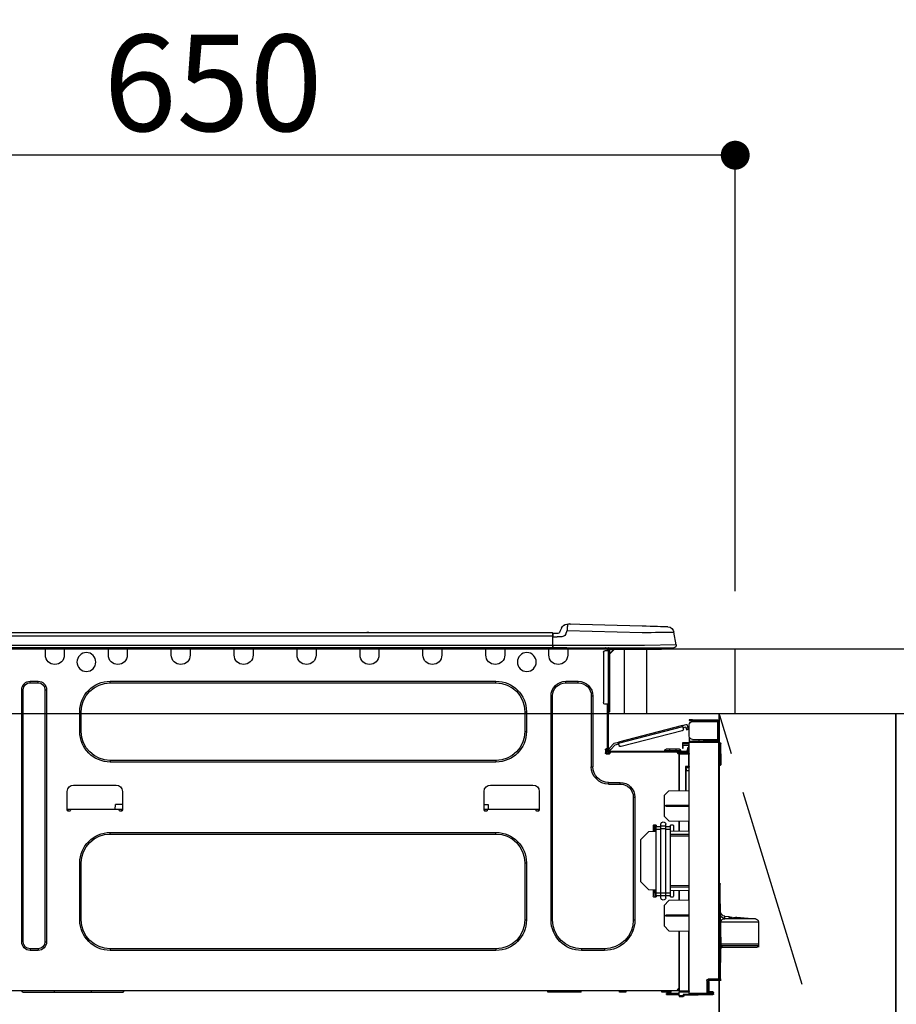
# Model space of a CAD drawing. Extents: x 27948 to 54421, y -13 to 8857.
# Drawn here: x 43607 to 44153, y 2674 to 3287 of the extents above; entities that cross this region are included whole.
import ezdxf

# ---------------------------------------------------------------- set-up
doc = ezdxf.new("R2010")
doc.units = 0
doc.header["$LTSCALE"] = 50
doc.header["$MEASUREMENT"] = 0
doc.linetypes.add('CENTER', pattern=[2, 1.25, -0.25, 0.25, -0.25])
doc.layers.get('0').update_dxf_attribs({"linetype": 'CONTINUOUS'})
doc.layers.get('DEFPOINTS').update_dxf_attribs({"color": 146, "linetype": 'CONTINUOUS'})
for name, color, linetype in [('120-キャビネット（外）', 7, 'CONTINUOUS'), ('123-扉向き', 231, 'CENTER'), ('126-甲板', 2, 'CONTINUOUS'), ('150-機器', 8, 'CONTINUOUS'), ('166-寸法B', 11, 'CONTINUOUS')]:
    doc.layers.add(name, color=color, linetype=linetype)
doc.styles.add('KH001', font='txt')
doc.dimstyles.new('KH1xx030', dxfattribs={"dimscale": 30, "dimtxt": 2, "dimasz": 0.6, "dimexe": 0.3, "dimexo": 1.2, "dimgap": 0.5, "dimtad": 3, "dimdec": 1, "dimdsep": 46, "dimlunit": 6, "dimtxsty": 'KH001', "dimblk": 'DOT', "dimcen": 1, "dimdle": 1, "dimclrd": 256, "dimclre": 256, "dimclrt": 256, "dimadec": 0, "dimazin": 0, "dimtfac": 1, "dimtdec": 1, "dimtix": 1, "dimtmove": 2, "dimatfit": 3, "dimldrblk": 'CLOSEDBLANK', "dimfxl": 1, "dimtolj": 1, "dimtzin": 0, "dimlwd": -1, "dimlwe": -1, "dimarcsym": 0})

# ---------------------------------------------------------------- blocks, each defined once
blk = doc.blocks.new('_Dot')
at = {"color": 0, "linetype": 'ByBlock', "lineweight": -2}
blk.add_line((-0.5, 0), (-1, 0), dxfattribs=at)
at = {"color": 0, "linetype": 'ByBlock', "const_width": 0.5}
blk.add_lwpolyline([(-0.25, 0, 1), (0.25, 0, 1)], format="xyb", close=True, dxfattribs=at)
blk = doc.blocks.new('*D134')
at = {"layer": '166-寸法B', "transparency": 16777216}
for p, q in [((43402.31, 3188.71), (43402.31, 3211.63)), ((44052.31, 2931.11), (44052.31, 3211.63)), ((44034.31, 3202.63), (43420.31, 3202.63))]:
    blk.add_line(p, q, dxfattribs=at)
at = {"layer": 'DEFPOINTS', "color": 0, "transparency": 16777216}
for p in [(43402.31, 3202.63), (43402.31, 3152.71), (44052.31, 2895.11)]:
    blk.add_point(p, dxfattribs=at)
at = {"layer": '166-寸法B', "transparency": 16777216, "xscale": 18, "yscale": 18, "zscale": 18, "rotation": 180}
blk.add_blockref('_Dot', (43402.31, 3202.63), dxfattribs=at)
at = {"layer": '166-寸法B', "transparency": 16777216, "xscale": 18, "yscale": 18, "zscale": 18}
blk.add_blockref('_Dot', (44052.31, 3202.63), dxfattribs=at)
at = {"layer": '166-寸法B', "transparency": 16777216, "insert": (43727.31, 3247.63), "char_height": 60, "attachment_point": 5, "style": 'KH001'}
blk.add_mtext('\\A1;650', dxfattribs=at)
blk = doc.blocks.new('_ClosedBlank')
at = {"color": 0, "linetype": 'ByBlock', "lineweight": -2}
for p, q in [((-1, 0.167), (0, 0)), ((-1, 0.167), (-1, -0.167)), ((0, 0), (-1, -0.167))]:
    blk.add_line(p, q, dxfattribs=at)
blk = doc.blocks.new('HT-F6S_D')
at = {"layer": '150-機器', "color": 13, "linetype": 'Continuous'}
for p, q in [((3.67, 12.98), (3.87, 12.98)), ((3.87, 12.98), (4.46, 13)), ((4.46, 13), (5.41, 13.02)), ((5.41, 13.02), (6.72, 13.06)), ((6.72, 13.06), (8.35, 13.1)), ((8.35, 13.1), (10.25, 13.15)), ((10.25, 13.15), (12.39, 13.2)), ((12.39, 13.2), (14.7, 13.26)), ((14.7, 13.26), (17.14, 13.33)), ((17.14, 13.33), (19.64, 13.39)), ((19.64, 13.39), (66.27, 14.62)), ((66.27, 14.62), (66.27, 14.54)), ((66.27, 14.54), (66.27, 14.32)), ((66.27, 14.32), (66.28, 13.96)), ((66.28, 13.96), (66.3, 13.47)), ((66.3, 13.47), (66.31, 12.88)), ((66.31, 12.88), (66.33, 12.2)), ((66.37, 14.62), (66.37, 14.62)), ((-1.45, 1.72), (-0.08, 9.72)), ((0.12, 9.72), (-0.08, 9.72)), ((0.72, 9.71), (0.12, 9.72)), ((1.71, 9.7), (0.72, 9.71)), ((3.06, 9.68), (1.71, 9.7)), ((4.76, 9.66), (3.06, 9.68)), ((6.76, 9.64), (4.76, 9.66)), ((9.02, 9.61), (6.76, 9.64)), ((11.5, 9.58), (9.02, 9.61)), ((14.15, 9.55), (11.5, 9.58)), ((16.92, 9.51), (14.15, 9.55)), ((19.74, 9.48), (16.92, 9.51)), ((66.37, 10.7), (19.74, 9.48)), ((66.33, 12.2), (66.35, 11.46)), ((66.35, 11.46), (66.37, 10.7)), ((67.28, 8.51), (66.37, 10.7)), ((67.28, 8.51), (67.81, 7.65)), ((67.81, 7.65), (68.43, 7.2)), ((68.43, 7.2), (69.74, 6.87)), ((69.74, 6.87), (72.7, 6.85)), ((69.98, 12.21), (70.9, 10.02)), ((69.98, 12.21), (70.9, 10.02)), ((69.98, 12.21), (69.98, 12.21)), ((70.9, 10.02), (70.9, 10.02)), ((72.7, 8.81), (75.31, 8.81)), ((75.31, 6.85), (72.7, 6.85)), ((75.31, 7.24), (75.31, 8.91)), ((75.31, 8.81), (75.31, 7.24)), ((75.31, 8.32), (75.31, 7.24)), ((75.31, 0.59), (75.31, 7.24)), ((75.61, 7.24), (75.31, 7.24)), ((75.61, 9.2), (429.43, 9.2)), ((75.61, 9.2), (75.61, 9.17)), ((75.61, 9.17), (75.61, 9.05)), ((75.61, 9.05), (75.61, 8.87)), ((75.61, 8.87), (75.61, 8.63)), ((75.61, 8.63), (75.61, 8.33)), ((75.61, 8.33), (75.61, 7.99)), ((75.61, 7.99), (75.61, 7.63)), ((75.61, 7.63), (75.61, 7.24)), ((75.61, 7.24), (75.61, 1.47)), ((75.61, 7.24), (429.43, 7.24)), ((189.82, 9.4), (191.08, 9.4)), ((190.4, 9.69), (190.49, 9.69)), ((190.49, 9.69), (190.49, 9.69)), ((-1.45, 1.72), (18.37, 1.47)), ((18.37, 0), (0, 0)), ((8.76, -0.88), (8.76, 0)), ((18.37, 1.47), (75.31, 1.47)), ((75.31, 0), (18.37, 0)), ((38.13, 0), (38.13, -0.88)), ((62.47, -0.74), (62.44, 0)), ((64.43, -0.69), (64.4, 0)), ((66.08, 0), (66.08, -0.69)), ((66.67, 0), (66.67, -0.1)), ((67.34, 0), (67.34, -0.1)), ((67.34, 0), (67.34, -0.1)), ((70.6, -0.1), (70.59, 0)), ((70.6, -0.1), (70.59, 0)), ((71.58, -0.1), (71.57, 0)), ((71.58, -0.1), (71.57, 0)), ((71.58, -0.1), (71.57, 0)), ((71.58, -0.1), (71.57, 0)), ((71.57, 0), (71.58, -0.1)), ((71.57, 0), (71.58, -0.1)), ((71.57, 0), (71.58, -0.1)), ((71.57, 0), (71.58, -0.1)), ((73.54, -0.1), (73.53, 0)), ((75.31, 0.59), (75.31, 0)), ((75.31, 0), (429.72, 0)), ((75.61, 1.47), (429.43, 1.47)), ((77.24, -0.1), (77.24, 0)), ((77.83, -0.69), (77.83, 0)), ((105.24, 0), (105.24, -0.69)), ((105.83, 0), (105.83, -0.1)), ((116.41, -0.1), (116.41, 0)), ((116.99, -0.69), (116.99, 0)), ((144.41, 0), (144.41, -0.69)), ((144.99, 0), (144.99, -0.1)), ((155.57, -0.1), (155.57, 0)), ((156.15, -0.69), (156.15, 0)), ((183.57, 0), (183.57, -0.69)), ((184.15, 0), (184.15, -0.1)), ((194.73, -0.1), (194.73, 0)), ((195.31, -0.69), (195.31, 0)), ((222.73, 0), (222.73, -0.69)), ((223.31, 0), (223.31, -0.1)), ((233.89, -0.1), (233.89, 0)), ((234.48, -0.69), (234.48, 0)), ((261.89, 0), (261.89, -0.69)), ((262.48, 0), (262.48, -0.1)), ((273.05, -0.1), (273.05, 0)), ((273.64, -0.69), (273.64, 0)), ((301.05, 0), (301.05, -0.69)), ((301.64, 0), (301.64, -0.1)), ((312.21, -0.1), (312.21, 0)), ((312.8, -0.69), (312.8, 0)), ((340.21, 0), (340.21, -0.69)), ((340.8, 0), (340.8, -0.1)), ((351.37, -0.1), (351.37, 0)), ((351.96, -0.69), (351.96, 0)), ((379.37, 0), (379.37, -0.69)), ((379.96, 0), (379.96, -0.1)), ((390.53, -0.1), (390.53, 0)), ((391.12, -0.69), (391.12, 0)), ((8.76, -0.88), (7.78, -0.88)), ((38.13, -0.88), (8.76, -0.88)), ((37.01, -0.88), (39.94, -3.82)), ((37.27, -0.88), (39.94, -3.56)), ((39.94, -0.88), (38.13, -0.88)), ((39.94, -1.86), (39.94, -0.88)), ((39.94, -35.15), (39.94, -1.86)), ((39.94, -1.86), (40.92, -1.86)), ((40.53, -0.1), (40.73, -0.1)), ((40.73, -0.1), (40.73, -0.29)), ((40.92, -0.49), (40.92, -0.88)), ((40.92, -0.88), (40.92, -1.86)), ((40.92, -1.86), (40.92, -35.15)), ((40.92, -1.86), (42.88, -1.86)), ((41.51, -0.2), (41.51, -1.86)), ((42.1, -0.2), (41.51, -0.2)), ((43.86, -2.84), (43.86, -34.17)), ((64.43, -0.69), (62.47, -0.74)), ((65, -0.67), (64.43, -0.69)), ((65.55, -0.66), (65, -0.67)), ((66.06, -0.65), (65.55, -0.66)), ((66.08, -0.64), (65.62, -0.66)), ((66.08, -0.64), (66.06, -0.65)), ((66.08, -0.69), (77.83, -0.69)), ((66.08, -0.69), (66.08, -4.6)), ((66.67, -0.1), (77.24, -0.1)), ((77.83, -4.6), (77.83, -0.69)), ((105.24, -0.69), (116.99, -0.69)), ((105.24, -0.69), (105.24, -4.6)), ((105.83, -0.1), (116.41, -0.1)), ((116.99, -4.6), (116.99, -0.69)), ((144.41, -0.69), (156.15, -0.69)), ((144.41, -0.69), (144.41, -4.6)), ((144.99, -0.1), (155.57, -0.1)), ((156.15, -4.6), (156.15, -0.69)), ((183.57, -0.69), (195.31, -0.69)), ((183.57, -0.69), (183.57, -4.6)), ((184.15, -0.1), (194.73, -0.1)), ((195.31, -4.6), (195.31, -0.69)), ((222.73, -0.69), (234.48, -0.69)), ((222.73, -0.69), (222.73, -4.6)), ((223.31, -0.1), (233.89, -0.1)), ((234.48, -4.6), (234.48, -0.69)), ((261.89, -0.69), (273.64, -0.69)), ((261.89, -0.69), (261.89, -4.6)), ((262.48, -0.1), (273.05, -0.1)), ((273.64, -4.6), (273.64, -0.69)), ((301.05, -0.69), (312.8, -0.69)), ((301.05, -0.69), (301.05, -4.6)), ((301.64, -0.1), (312.21, -0.1)), ((312.8, -4.6), (312.8, -0.69)), ((340.21, -0.69), (351.96, -0.69)), ((340.21, -0.69), (340.21, -4.6)), ((340.8, -0.1), (351.37, -0.1)), ((351.96, -4.6), (351.96, -0.69)), ((379.37, -0.69), (391.12, -0.69)), ((379.37, -0.69), (379.37, -4.6)), ((379.96, -0.1), (390.53, -0.1)), ((391.12, -4.6), (391.12, -0.69)), ((67.26, -20.85), (59.62, -20.85)), ((59.62, -21.83), (59.62, -20.85)), ((67.26, -21.83), (59.62, -21.83)), ((67.26, -21.83), (67.26, -20.85)), ((350.78, -20.85), (110.73, -20.85)), ((110.73, -21.83), (110.73, -20.85)), ((350.78, -21.83), (110.73, -21.83)), ((350.78, -21.83), (350.78, -20.85)), ((400.62, -20.85), (395.72, -20.85)), ((395.72, -21.83), (395.72, -20.85)), ((400.62, -21.83), (395.72, -21.83)), ((400.62, -21.83), (400.62, -20.85)), ((50.42, -30.06), (50.42, -74.11)), ((51.4, -30.06), (50.42, -30.06)), ((51.4, -30.06), (51.4, -74.11)), ((75.48, -30.06), (76.46, -30.06)), ((75.48, -169.47), (75.48, -30.06)), ((76.46, -169.47), (76.46, -30.06)), ((390.43, -26.14), (390.43, -183.17)), ((391.41, -26.14), (390.43, -26.14)), ((391.41, -26.14), (391.41, -183.17)), ((404.92, -183.17), (404.92, -26.14)), ((404.92, -26.14), (405.9, -26.14)), ((405.9, -183.17), (405.9, -26.14)), ((39.94, -37.5), (39.94, -35.15)), ((40.92, -35.15), (39.94, -35.15)), ((40.73, -35.15), (40.73, -37.5)), ((40.92, -35.15), (40.92, -63.73)), ((40.92, -35.15), (42.88, -35.15)), ((41.51, -35.15), (41.51, -63.05)), ((39.94, -37.5), (40.73, -37.5)), ((39.94, -39.65), (39.94, -37.5)), ((40.73, -37.5), (40.92, -37.5)), ((40.73, -37.5), (40.73, -40.43)), ((40.73, -40.43), (40.92, -40.43)), ((91.73, -39.85), (91.73, -52.18)), ((92.71, -39.85), (91.73, -39.85)), ((92.71, -39.85), (92.71, -52.18)), ((368.8, -39.85), (369.78, -39.85)), ((368.8, -52.18), (368.8, -39.85)), ((369.78, -52.18), (369.78, -39.85)), ((-28.2, -45.9), (-28.2, -46)), ((-28.2, -57.06), (-28.2, -46)), ((-28.2, -46), (-27.12, -46)), ((-27.61, -45.9), (-27.61, -46)), ((-11.55, -44.82), (-27.12, -44.82)), ((-27.12, -45.41), (-11.55, -45.41)), ((-27.12, -46), (-27.12, -57.06)), ((-11.55, -46), (-27.12, -46)), ((-17.82, -45.41), (-17.82, -46)), ((-13.12, -46), (-13.12, -45.41)), ((-11.55, -45.41), (-11.55, -44.82)), ((-11.55, -44.82), (-9.59, -44.82)), ((-9.59, -45.41), (-11.55, -45.41)), ((-9.59, -44.82), (-9.59, -45.41)), ((-9.59, -55.1), (-9.59, -47.95)), ((-8.8, -49.81), (-8.41, -48.3)), ((-5.41, -48.46), (-7.69, -47.87)), ((-5.95, -50.55), (-5.56, -49.03)), ((-5.56, -49.03), (-5.53, -48.92)), ((34.39, -59.36), (-5.56, -49.03)), ((-5.53, -48.92), (-5.51, -48.81)), ((-5.51, -48.81), (-5.48, -48.72)), ((-5.48, -48.72), (-5.46, -48.63)), ((-5.46, -48.63), (-5.44, -48.56)), ((-5.44, -48.56), (-5.43, -48.51)), ((-5.43, -48.51), (-5.42, -48.47)), ((-5.42, -48.47), (-5.41, -48.46)), ((-5.41, -48.46), (34.54, -58.8)), ((-9.04, -50.74), (-9.02, -50.69)), ((-9.04, -50.76), (-9.04, -50.74)), ((-7.91, -51.05), (-9.04, -50.76)), ((-9.02, -50.69), (-9, -50.6)), ((-9, -50.6), (-8.97, -50.48)), ((-8.97, -50.48), (-8.93, -50.34)), ((-8.93, -50.34), (-8.89, -50.18)), ((-8.89, -50.18), (-8.85, -50)), ((-8.85, -50), (-8.8, -49.81)), ((-8.8, -49.81), (-7.66, -50.11)), ((-7.9, -51.04), (-7.91, -51.05)), ((-7.89, -50.98), (-7.9, -51.04)), ((-7.86, -50.9), (-7.89, -50.98)), ((-7.83, -50.78), (-7.86, -50.9)), ((-7.8, -50.63), (-7.83, -50.78)), ((-7.75, -50.47), (-7.8, -50.63)), ((-7.71, -50.29), (-7.75, -50.47)), ((-7.66, -50.11), (-7.71, -50.29)), ((-7.66, -50.11), (-7.42, -49.16)), ((-5.71, -49.6), (-7.42, -49.16)), ((-5.25, -51.74), (32.8, -61.58)), ((92.71, -52.18), (91.73, -52.18)), ((368.8, -52.18), (369.78, -52.18)), ((-29.47, -72.06), (-29.31, -59.71)), ((-28.98, -72.06), (-28.82, -59.71)), ((-28.82, -59.71), (-28.82, -59.23)), ((-28.82, -59.23), (-28.64, -59.23)), ((-28.64, -59.71), (-28.82, -59.71)), ((-28.64, -59.71), (-28.64, -59.23)), ((-28.64, -59.23), (-28.2, -59.32)), ((-27.12, -57.06), (-28.2, -57.06)), ((-28.2, -57.06), (-28.2, -57.16)), ((-28.2, -206.33), (-28.2, -58.88)), ((-28.2, -58.88), (-27.71, -58.88)), ((-27.71, -58.39), (-9.59, -58.23)), ((-9.59, -58.72), (-27.71, -58.88)), ((-27.71, -58.88), (-27.71, -206.33)), ((-27.61, -57.06), (-27.61, -57.16)), ((-11.55, -57.06), (-27.12, -57.06)), ((-19.87, -57.65), (-27.12, -57.65)), ((-19.87, -58.23), (-27.12, -58.23)), ((-19.87, -57.06), (-19.87, -57.51)), ((-19.45, -57.51), (-19.87, -57.51)), ((-19.87, -58.23), (-19.87, -57.65)), ((-19.87, -57.65), (-19.38, -57.65)), ((-19.38, -58.23), (-19.87, -58.23)), ((-19.45, -57.51), (-19.45, -57.06)), ((-19.38, -57.51), (-19.45, -57.51)), ((-19.38, -57.65), (-19.38, -57.06)), ((-19.38, -57.65), (-19.38, -58.23)), ((-19.38, -58.32), (-19.38, -58.23)), ((-18.51, -57.06), (-18.51, -58.31)), ((-15.71, -58.29), (-15.71, -57.06)), ((-9.59, -56.08), (-9.86, -56.08)), ((-9.66, -55.59), (-9.59, -55.59)), ((-9.59, -56.08), (-9.59, -58.23)), ((-9.59, -58.23), (-9.59, -58.72)), ((-9.59, -215.3), (-9.59, -58.72)), ((-9.59, -59.27), (-5.29, -59.2)), ((-5.29, -59.68), (-9.59, -59.76)), ((-5.29, -60.71), (-9.1, -60.77)), ((-9.1, -60.77), (-9.1, -62.36)), ((-5.87, -61.48), (-5.87, -61.09)), ((-5.36, -60.71), (-5.31, -60.88)), ((-5.31, -60.88), (-5.29, -61.09)), ((-5.29, -59.2), (-5.29, -59.68)), ((-5.29, -59.68), (-5.29, -60.71)), ((-5.29, -61.09), (-5.29, -61.48)), ((34, -60.88), (34.39, -59.36)), ((36.61, -60.55), (34.24, -59.93)), ((34.42, -59.25), (34.39, -59.36)), ((34.45, -59.15), (34.42, -59.25)), ((34.47, -59.05), (34.45, -59.15)), ((34.49, -58.96), (34.47, -59.05)), ((34.51, -58.89), (34.49, -58.96)), ((34.53, -58.84), (34.51, -58.89)), ((34.54, -58.8), (34.53, -58.81)), ((34.53, -58.81), (34.53, -58.84)), ((37.24, -59.49), (34.54, -58.8)), ((39.4, -63.51), (36.61, -60.55)), ((37.24, -59.49), (40.25, -62.71)), ((-9.11, -66.18), (-9.59, -66.18)), ((-9.11, -65.7), (-3.33, -65.59)), ((-3.33, -66.08), (-9.11, -66.18)), ((-9.11, -66.18), (-9.11, -74)), ((-9.1, -62.36), (-8.52, -62.36)), ((-9.1, -63.34), (-9.1, -62.36)), ((-8.52, -63.34), (-9.1, -63.34)), ((-9.1, -63.73), (-9.1, -63.34)), ((-9.1, -63.73), (-9.1, -65.09)), ((-9.1, -65.09), (-3.33, -65.19)), ((-8.52, -62.36), (-8.52, -63.34)), ((-8.52, -63.73), (-8.52, -63.34)), ((-8.52, -65.1), (-8.52, -64.91)), ((-8.52, -64.91), (-7.93, -64.91)), ((40.34, -64.32), (-7.93, -64.32)), ((-2.25, -64.91), (-7.93, -64.91)), ((-6.56, -64.91), (-6.56, -65.13)), ((-5.29, -61.48), (-5.87, -61.48)), ((-5.87, -62.46), (-5.87, -61.48)), ((-5.29, -62.46), (-5.87, -62.46)), ((-5.29, -61.48), (-5.29, -62.46)), ((-4.21, -63.93), (-4.21, -64.32)), ((-1.27, -63.93), (-4.21, -63.93)), ((-3.43, -63.15), (-1.27, -63.15)), ((-3.33, -65.59), (-3.33, -65.19)), ((-2.25, -65.4), (-3.33, -65.4)), ((-3.33, -65.59), (-3.33, -65.99)), ((-3.33, -65.74), (-2.32, -65.75)), ((-3.33, -88.93), (-3.33, -65.99)), ((-3.33, -65.99), (-2.74, -65.99)), ((-3.33, -66.08), (-3.33, -88.93)), ((-2.25, -65.5), (-2.25, -64.91)), ((39.65, -64.91), (-2.25, -64.91)), ((-1.27, -63.15), (2.64, -63.15)), ((-1.27, -63.15), (-1.27, -63.93)), ((-1.27, -63.93), (-1.27, -64.32)), ((2.64, -63.93), (-1.27, -63.93)), ((2.64, -63.15), (4.8, -63.15)), ((2.64, -63.15), (2.64, -63.93)), ((2.64, -63.93), (2.64, -64.32)), ((5.58, -63.93), (2.64, -63.93)), ((5.58, -63.93), (5.58, -64.32)), ((39.4, -63.51), (40.25, -62.71)), ((39.53, -63.65), (39.4, -63.51)), ((39.65, -63.78), (39.53, -63.65)), ((39.77, -63.91), (39.65, -63.78)), ((40.34, -64.91), (39.65, -64.91)), ((39.65, -65.5), (39.65, -64.91)), ((42, -65.4), (39.65, -65.4)), ((39.87, -64.01), (39.77, -63.91)), ((41.8, -65.89), (39.85, -65.89)), ((39.95, -64.1), (39.87, -64.01)), ((40.02, -64.17), (39.95, -64.1)), ((40.05, -64.21), (40.02, -64.17)), ((40.07, -64.22), (40.05, -64.21)), ((40.92, -63.42), (40.07, -64.22)), ((42.1, -65.99), (40.14, -65.99)), ((40.25, -62.71), (40.38, -62.85)), ((40.38, -62.85), (40.51, -62.98)), ((40.51, -62.98), (40.63, -63.1)), ((40.63, -63.1), (40.73, -63.21)), ((40.73, -63.21), (40.81, -63.3)), ((40.81, -63.3), (40.87, -63.37)), ((40.87, -63.37), (40.91, -63.41)), ((40.91, -63.41), (40.92, -63.42)), ((41.51, -63.05), (41.51, -63.73)), ((41.51, -63.05), (42.1, -63.05)), ((42, -63.05), (42, -65.5)), ((42.59, -63.54), (42.59, -65.5)), ((-29.47, -72.06), (-28.98, -72.06)), ((-29.46, -72.55), (-29.47, -72.06)), ((-28.98, -72.06), (-28.2, -72.06)), ((-28.97, -72.55), (-28.98, -72.06)), ((-28.97, -73.03), (-28.97, -72.55)), ((-28.97, -72.55), (-28.2, -72.55)), ((-28.2, -73.03), (-28.97, -73.03)), ((110.73, -70.2), (110.73, -71.17)), ((110.73, -70.2), (350.78, -70.2)), ((110.73, -71.17), (350.78, -71.17)), ((350.78, -70.2), (350.78, -71.17)), ((-9.11, -74), (-9.59, -74)), ((-9.59, -74.47), (-9.23, -74.48)), ((-7.64, -76.46), (-9.59, -76.43)), ((-9.11, -74), (-7.16, -74)), ((-7.64, -74.49), (-9.1, -74.49)), ((-8.34, -74.49), (-7.64, -74.51)), ((-7.64, -75.34), (-7.64, -74.49)), ((-7.64, -75.34), (-7.64, -76.46)), ((-7.64, -88.86), (-7.64, -76.46)), ((-7.16, -74), (-7.16, -88.87)), ((51.4, -74.11), (50.42, -74.11)), ((40.63, -83.9), (33.48, -83.9)), ((33.48, -84.88), (33.48, -83.9)), ((40.63, -84.88), (33.48, -84.88)), ((40.63, -84.88), (40.63, -83.9)), ((114.15, -85.57), (87.72, -85.57)), ((373.59, -85.57), (347.16, -85.57)), ((3.13, -89.05), (-9.59, -88.82)), ((6.07, -92.09), (3.13, -89.05)), ((83.8, -89.48), (83.8, -101.23)), ((118.07, -101.23), (118.07, -89.48)), ((343.24, -89.48), (343.24, -101.23)), ((377.51, -101.23), (377.51, -89.48)), ((4.9, -98.01), (-9.59, -97.93)), ((4.9, -98.67), (4.9, -98.01)), ((6.07, -92.09), (6.07, -104.8)), ((24.28, -93.1), (24.28, -169.47)), ((25.26, -93.1), (24.28, -93.1)), ((25.26, -93.1), (25.26, -169.47)), ((115.61, -97.71), (115.56, -100.64)), ((118.07, -97.71), (115.61, -97.71)), ((343.24, -97.71), (347.59, -97.71)), ((347.64, -100.64), (347.59, -97.71)), ((4.9, -98.67), (-9.59, -98.75)), ((83.8, -100.64), (85.76, -100.64)), ((84.29, -100.64), (84.27, -101.72)), ((84.29, -101.72), (85.27, -101.72)), ((85.76, -101.23), (85.76, -100.64)), ((85.76, -100.64), (116.11, -100.64)), ((116.11, -100.64), (118.07, -100.64)), ((116.11, -100.64), (116.11, -101.23)), ((116.6, -101.72), (117.58, -101.72)), ((117.6, -101.72), (117.58, -100.64)), ((343.24, -100.64), (345.2, -100.64)), ((343.73, -100.64), (343.72, -101.72)), ((343.73, -101.72), (344.71, -101.72)), ((345.2, -101.23), (345.2, -100.64)), ((345.2, -100.64), (375.55, -100.64)), ((375.55, -100.64), (377.51, -100.64)), ((375.55, -100.64), (375.55, -101.23)), ((376.04, -101.72), (377.02, -101.72)), ((377.04, -101.72), (377.02, -100.64)), ((3.08, -107.79), (-9.59, -108.01)), ((-9.11, -108), (-9.11, -114.13)), ((-3.33, -114.23), (-3.33, -107.9)), ((-3.33, -107.9), (-3.33, -114.23)), ((1.66, -110.24), (0.69, -110.24)), ((3.08, -107.79), (6.07, -104.8)), ((5.09, -111.02), (5.09, -109.89)), ((8.03, -111.02), (8.03, -109.89)), ((12.43, -110.24), (11.45, -110.24)), ((11.92, -110.24), (11.89, -111.82)), ((11.91, -114.35), (11.98, -110.24)), ((-9.59, -114.12), (2.15, -114.33)), ((-9.59, -116.29), (2.15, -116.35)), ((0.2, -110.73), (0.2, -114.29)), ((2.15, -111.36), (2.15, -110.73)), ((2.15, -113.04), (2.15, -111.36)), ((5.09, -111.36), (2.15, -111.36)), ((5.09, -113.04), (2.15, -113.04)), ((2.15, -152.53), (2.15, -113.04)), ((5.09, -111.02), (8.03, -111.02)), ((5.09, -112.7), (5.09, -111.02)), ((5.09, -152.88), (5.09, -112.7)), ((5.09, -112.7), (8.03, -112.7)), ((8.03, -112.7), (8.03, -111.02)), ((10.96, -111.36), (8.03, -111.36)), ((8.03, -152.88), (8.03, -112.7)), ((10.96, -113.04), (8.03, -113.04)), ((10.96, -110.73), (10.96, -111.36)), ((10.96, -113.04), (10.96, -111.36)), ((10.96, -152.53), (10.96, -113.04)), ((10.96, -114.48), (15.86, -114.57)), ((11.84, -114.5), (11.85, -114.35)), ((11.87, -112.78), (11.85, -114.35)), ((11.85, -114.5), (11.85, -114.35)), ((11.85, -114.35), (12.92, -114.35)), ((11.87, -112.71), (11.88, -112.62)), ((11.87, -112.76), (11.87, -112.71)), ((11.87, -112.78), (11.87, -112.76)), ((11.93, -112.78), (11.87, -112.78)), ((11.88, -112.19), (11.89, -112.01)), ((11.88, -112.36), (11.88, -112.19)), ((11.88, -112.5), (11.88, -112.36)), ((11.88, -112.62), (11.88, -112.5)), ((11.89, -111.82), (11.95, -111.82)), ((11.89, -112.01), (11.89, -111.82)), ((12.92, -110.73), (12.92, -114.52)), ((20.76, -119.64), (15.86, -114.57)), ((350.78, -115.03), (110.73, -115.03)), ((110.73, -116.01), (110.73, -115.03)), ((350.78, -116.01), (110.73, -116.01)), ((350.78, -116.01), (350.78, -115.03)), ((2.15, -117.04), (-9.59, -117.1)), ((20.76, -119.64), (20.76, -145.66)), ((91.73, -134.03), (91.73, -169.47)), ((92.71, -134.03), (91.73, -134.03)), ((92.71, -134.03), (92.71, -169.47)), ((368.8, -169.47), (368.8, -134.03)), ((368.8, -134.03), (369.78, -134.03)), ((369.78, -169.47), (369.78, -134.03)), ((-28.78, -206.41), (-28.78, -147.12)), ((-28.3, -147.12), (-28.78, -147.12)), ((-28.69, -146.82), (-28.67, -146.79)), ((-28.67, -146.79), (-28.59, -146.72)), ((-28.65, -146.78), (-28.2, -146.31)), ((-28.59, -146.72), (-28.47, -146.6)), ((-28.47, -146.6), (-28.45, -146.58)), ((-28.2, -147.01), (-28.3, -147.12)), ((-28.3, -147.12), (-28.3, -206.41)), ((15.77, -150.64), (20.76, -145.66)), ((-29.06, -169.19), (-28.78, -149.49)), ((-9.59, -148.11), (2.15, -148.17)), ((2.15, -148.86), (-9.59, -148.92)), ((2.15, -150.88), (-9.59, -151.09)), ((-9.11, -151.08), (-9.11, -157.21)), ((-3.33, -157.31), (-3.33, -150.98)), ((-3.33, -150.98), (-3.33, -157.31)), ((0.2, -150.92), (0.2, -154.78)), ((2.15, -154.22), (2.15, -152.53)), ((5.09, -152.53), (2.15, -152.53)), ((5.09, -152.88), (8.03, -152.88)), ((5.09, -154.56), (5.09, -152.88)), ((10.96, -152.53), (8.03, -152.53)), ((8.03, -154.56), (8.03, -152.88)), ((15.77, -150.64), (10.96, -150.73)), ((10.96, -154.22), (10.96, -152.53)), ((11.13, -155.15), (11.21, -150.72)), ((12.3, -155.27), (12.14, -150.71)), ((12.92, -150.69), (12.92, -154.78)), ((-9.59, -157.2), (3.13, -157.42)), ((0.69, -155.27), (1.66, -155.27)), ((5.09, -154.22), (2.15, -154.22)), ((2.15, -154.78), (2.15, -154.22)), ((6.07, -160.46), (3.13, -157.42)), ((5.09, -154.56), (8.03, -154.56)), ((5.09, -155.69), (5.09, -154.56)), ((10.96, -154.22), (8.03, -154.22)), ((8.03, -155.69), (8.03, -154.56)), ((10.96, -154.22), (10.96, -154.78)), ((11.45, -155.27), (12.43, -155.27)), ((6.07, -160.46), (6.07, -173.18)), ((-52.58, -170.64), (-52.77, -184.55)), ((-29.13, -170.64), (-52.58, -170.64)), ((-39.14, -167.75), (-50.78, -168.72)), ((-50.78, -168.72), (-31.72, -168.72)), ((-39.14, -168.28), (-39.14, -167.75)), ((-36.21, -168.06), (-37.18, -168.14)), ((-34.25, -167.87), (-34.36, -167.89)), ((-31.68, -167.12), (-34.25, -167.34)), ((-34.25, -167.34), (-34.25, -167.54)), ((-34.25, -167.54), (-34.25, -167.87)), ((-31.72, -168.72), (-31.71, -168.57)), ((-31.71, -168.57), (-31.7, -168.07)), ((-31.7, -168.07), (-31.69, -167.37)), ((-31.69, -167.37), (-31.68, -167.12)), ((-31.68, -167.12), (-31.68, -167.14)), ((-29.24, -175.72), (-29.13, -170.64)), ((-29.04, -170.65), (-29.12, -175.73)), ((-9.59, -166.46), (4.9, -166.54)), ((-9.59, -167.28), (4.9, -167.2)), ((4.9, -167.2), (4.9, -166.54)), ((25.26, -169.47), (24.28, -169.47)), ((75.48, -169.47), (76.46, -169.47)), ((92.71, -169.47), (91.73, -169.47)), ((368.8, -169.47), (369.78, -169.47)), ((-29.39, -184.53), (-29.24, -175.72)), ((-29.12, -175.73), (-29.26, -184.54)), ((3.08, -176.17), (-9.59, -176.39)), ((-9.11, -176.38), (-9.11, -213.72)), ((-3.33, -212.45), (-3.33, -176.28)), ((-3.33, -176.28), (-3.33, -213.82)), ((3.08, -176.17), (6.07, -173.18)), ((391.41, -183.17), (390.43, -183.17)), ((404.92, -183.17), (405.9, -183.17)), ((-52.77, -184.55), (-52.76, -185.54)), ((-52.77, -184.55), (-29.39, -184.55)), ((-52.76, -185.54), (-52.76, -186.5)), ((-52.76, -185.54), (-29.31, -185.54)), ((-30.21, -186.5), (-51.78, -186.5)), ((-30.21, -186.5), (-29.62, -186.27)), ((-29.62, -186.27), (-29.46, -186.08)), ((-29.46, -186.08), (-29.36, -185.87)), ((-29.39, -184.54), (-29.39, -184.53)), ((-29.39, -184.55), (-29.39, -184.54)), ((-29.36, -185.87), (-29.34, -185.78)), ((-29.32, -184.27), (-29.31, -184.18)), ((-29.32, -184.55), (-29.32, -184.27)), ((-29.32, -184.57), (-29.32, -184.55)), ((-29.32, -184.55), (-29.32, -184.55)), ((-29.31, -185.54), (-29.32, -184.57)), ((-29.31, -184.15), (-29.3, -184.14)), ((-29.31, -184.18), (-29.31, -184.15)), ((-29.3, -184.14), (-29.3, -184.14)), ((-29.3, -184.14), (-29.29, -184.14)), ((-29.29, -184.14), (-29.29, -184.15)), ((-29.29, -184.15), (-29.29, -184.17)), ((-29.29, -184.17), (-29.28, -184.27)), ((-29.28, -184.27), (-29.27, -184.39)), ((-29.27, -184.39), (-29.27, -184.54)), ((-29.27, -184.54), (-29.25, -185.54)), ((-29.26, -184.55), (-29.26, -184.54)), ((-29.26, -184.54), (-29.26, -184.54)), ((-29.26, -184.54), (-29.26, -184.54)), ((-29.26, -184.54), (-29.26, -184.55)), ((-28.78, -184.55), (-29.26, -184.55)), ((-28.97, -206.1), (-29.25, -186.02)), ((43.27, -187.48), (43.27, -188.46)), ((43.27, -187.48), (57.47, -187.48)), ((43.27, -188.46), (57.47, -188.46)), ((57.47, -187.48), (57.47, -188.46)), ((110.73, -187.48), (110.73, -188.46)), ((110.73, -187.48), (350.78, -187.48)), ((110.73, -188.46), (350.78, -188.46)), ((350.78, -187.48), (350.78, -188.46)), ((395.72, -187.48), (395.72, -188.46)), ((395.72, -187.48), (400.62, -187.48)), ((395.72, -188.46), (400.62, -188.46)), ((400.62, -187.48), (400.62, -188.46)), ((-28.97, -206.1), (-28.97, -207.36)), ((-28.78, -206.41), (-28.3, -206.41)), ((-28.3, -206.41), (-28.19, -206.41)), ((-21.09, -207.03), (-28.3, -206.9)), ((-28.2, -206.33), (-27.71, -206.33)), ((-27.5, -207.06), (-27.99, -207.06)), ((-27.71, -206.33), (-21.44, -206.38)), ((-21.44, -206.87), (-27.71, -206.82)), ((-27.5, -207.06), (-27.5, -206.91)), ((-21.26, -207.06), (-27.5, -207.06)), ((-21.93, -214.24), (-21.93, -208.08)), ((-21.45, -208.08), (-21.93, -208.08)), ((-21.45, -208.08), (-21.45, -214.72)), ((-20.95, -208.08), (-21.45, -208.08)), ((-21.44, -207.59), (-20.95, -207.59)), ((-21.26, -207.04), (-21.26, -207.02)), ((-21.26, -207.06), (-21.26, -207.04)), ((-21.11, -207.05), (-21.26, -207.06)), ((-21.06, -207.06), (-21.12, -207.05)), ((-21.07, -207.04), (-21.11, -207.05)), ((-20.47, -207.36), (-20.95, -207.36)), ((-20.95, -215.2), (-20.95, -207.36)), ((-20.47, -207.36), (-20.47, -215.2)), ((-24.29, -214.28), (-21.93, -214.24)), ((-9.59, -213.72), (-9.11, -213.72)), ((-9.11, -213.72), (-3.33, -213.82)), ((-3.33, -214.31), (-9.11, -214.21)), ((-3.33, -212.45), (-2.74, -212.45)), ((-3.33, -212.94), (-2.74, -212.94)), ((-3.33, -213.52), (-2.74, -213.52)), ((-3.33, -213.82), (-3.33, -214.31)), ((-3.33, -216.66), (-3.33, -214.31)), ((-2.74, -212.45), (-2.74, -212.94)), ((-2.74, -213.52), (-2.74, -212.94)), ((-2.74, -212.94), (-2.25, -212.94)), ((-2.25, -213.52), (-2.74, -213.52)), ((-2.25, -212.93), (-2.25, -212.94)), ((-2.25, -213.52), (-2.25, -212.94)), ((416.18, -213.52), (-2.25, -213.52)), ((1.66, -214.5), (1.66, -213.52)), ((1.66, -214.5), (7.54, -214.5)), ((7.54, -214.5), (7.54, -213.52)), ((29.86, -213.52), (29.86, -214.5)), ((29.86, -214.5), (33.78, -214.5)), ((33.78, -214.5), (33.78, -213.52)), ((57.66, -214.5), (57.66, -213.52)), ((57.66, -214.5), (78.42, -214.5)), ((78.42, -214.5), (78.42, -213.52)), ((342.85, -214.5), (341.87, -213.52)), ((362.43, -214.5), (342.85, -214.5)), ((362.43, -214.5), (362.43, -213.52)), ((385.54, -214.5), (362.43, -214.5)), ((385.54, -214.5), (385.54, -213.52)), ((405.12, -214.5), (385.54, -214.5)), ((405.12, -214.5), (406.1, -213.52)), ((-24.77, -214.77), (-24.29, -214.77)), ((-24.77, -215.51), (-24.77, -214.77)), ((-24.77, -215.51), (-24.29, -215.51)), ((-21.45, -214.72), (-24.29, -214.77)), ((-24.29, -214.77), (-24.29, -215.51)), ((-24.29, -215.51), (-20.79, -215.57)), ((-6.27, -216.31), (-24.29, -216)), ((-20.47, -215.2), (-20.95, -215.2)), ((-20.47, -215.2), (-9.59, -215.3)), ((-9.59, -215.79), (-20.47, -215.69)), ((-9.59, -215.3), (-9.59, -215.79)), ((-9.59, -215.76), (-5.78, -215.83)), ((-6.27, -216.66), (-6.27, -216.31)), ((-5.78, -216.66), (-6.27, -216.66)), ((-5.78, -215.83), (-5.78, -216.66)), ((-5.78, -216.66), (-3.33, -216.66)), ((-3.33, -217.15), (-5.78, -217.15)), ((-3.33, -215.29), (2.55, -215.29)), ((2.55, -215.87), (-3.33, -215.87)), ((-3.33, -216.66), (-3.33, -217.15)), ((2.55, -215.29), (2.55, -215.87)), ((2.55, -215.29), (4.5, -215.29)), ((4.5, -215.87), (2.55, -215.87)), ((4.5, -215.87), (4.5, -215.29))]:
    blk.add_line(p, q, dxfattribs=at)
for points in [[(-7.16, -74), (-7.22, -74.07), (-7.28, -74.13), (-7.33, -74.18), (-7.39, -74.24), (-7.44, -74.29), (-7.49, -74.34), (-7.53, -74.38), (-7.56, -74.42), (-7.59, -74.45), (-7.61, -74.47), (-7.63, -74.48), (-7.64, -74.49), (-7.64, -74.49)], [(-28.97, -206.1), (-28.96, -206.1), (-28.92, -206.1), (-28.87, -206.1), (-28.79, -206.1), (-28.78, -206.1)], [(-21.93, -214.24), (-21.93, -214.25), (-21.91, -214.26), (-21.9, -214.28), (-21.87, -214.3), (-21.84, -214.34), (-21.8, -214.38), (-21.75, -214.42), (-21.71, -214.47), (-21.65, -214.52), (-21.59, -214.58), (-21.54, -214.64), (-21.48, -214.7), (-21.45, -214.72)], [(-5.78, -215.83), (-5.85, -215.89), (-5.91, -215.95), (-5.96, -216.01), (-6.02, -216.06), (-6.07, -216.11), (-6.12, -216.16), (-6.16, -216.2), (-6.19, -216.24), (-6.22, -216.27), (-6.24, -216.29), (-6.26, -216.3), (-6.27, -216.31), (-6.27, -216.31)]]:
    blk.add_lwpolyline(points, dxfattribs=at)
for centre in [(91.54, -8.91), (365.66, -8.91)]:
    blk.add_circle(centre, 5.87, dxfattribs=at)
for centre, radius, start, end in [((3.78, 9.06), 3.92, 91.5, 170.32664), ((64.9, 14.28), 0.784, 23.5498, 159.4502), ((64.9, 14.28), 0.784, 23.5498, 92.51029), ((66.37, 10.7), 3.92, 22.61987, 91.5), ((66.37, 10.7), 3.92, 22.61987, 87.69565), ((72.7, 10.77), 1.96, 202.61963, 270), ((72.7, 10.77), 1.96, 202.62029, 270), ((75.61, 8.91), 0.294, 90, 179.99996), ((189.43, 9.69), 0.49, 270, 323.1301), ((190.4, 8.96), 0.734, 90, 143.1301), ((190.49, 8.96), 0.734, 36.8699, 90), ((191.47, 9.69), 0.49, 216.8699, 270), ((191.47, 9.69), 0.49, 216.8699, 270), ((0, 1.47), 1.47, 170.32664, 270), ((7.78, 0.1), 0.979, 185.73917, 270), ((78.71, -0.05), 3.46, 153.84204, 169.28834), ((39.94, -0.88), 0.979, 0, 64.15807), ((40.34, -0.49), 0.587, 0, 56.44269), ((40.34, -0.49), 1.17, 0, 24.62432), ((42.1, 0.29), 0.49, 270, 323.1301), ((42.88, -2.84), 0.979, 0, 90), ((71.96, -4.6), 5.87, 180, 0), ((111.12, -4.6), 5.87, 180, 0), ((150.28, -4.6), 5.87, 180, 0), ((189.44, -4.6), 5.87, 180, 0), ((228.6, -4.6), 5.87, 180, 0), ((267.76, -4.6), 5.87, 180, 0), ((306.92, -4.6), 5.87, 180, 0), ((346.08, -4.6), 5.87, 180, 0), ((385.24, -4.6), 5.87, 180, 0), ((59.62, -30.06), 9.2, 90, 180), ((59.62, -30.06), 8.22, 90, 180), ((67.26, -30.06), 9.2, 0, 90), ((67.26, -30.06), 8.22, 0, 90), ((110.73, -39.85), 18.99, 90, 180), ((110.73, -39.85), 18.01, 90, 180), ((350.78, -39.85), 18.99, 0, 90), ((350.78, -39.85), 18.01, 0, 90), ((395.72, -26.14), 5.29, 90, 180), ((395.72, -26.14), 4.31, 90, 180), ((400.62, -26.14), 5.29, 0, 90), ((400.62, -26.14), 4.31, 0, 90), ((42.88, -34.17), 0.979, 270, 0), ((40.73, -39.65), 0.783, 180, 270), ((-27.12, -45.9), 1.08, 90, 180), ((-27.12, -45.9), 0.49, 90, 180), ((-11.55, -47.95), 1.96, 0, 90), ((-7.84, -48.44), 0.587, 75.5, 165.5), ((-11.55, -55.1), 1.96, 270, 0), ((-5.01, -50.79), 0.979, 165.5, 255.5), ((110.73, -52.18), 18.99, 180, 270), ((110.73, -52.18), 18.01, 180, 270), ((350.78, -52.18), 18.99, 270, 0), ((350.78, -52.18), 18.01, 270, 0), ((-28.82, -59.72), 0.49, 90, 179.25), ((-29.06, -69.06), 9.34, 88.49928, 91.50072), ((-28.61, -60.42), 0.705, 53.77185, 92.62064), ((-27.12, -57.16), 1.08, 180, 270), ((-27.71, -58.88), 0.49, 90.5, 180), ((-13.68, -58.64), 14.03, 179.0003, 180.9997), ((-27.12, -57.16), 0.49, 180, 270), ((-6.29, -61.06), 0.414, 356.09646, 55.83637), ((33.05, -60.64), 0.979, 255.5, 345.5), ((-9.1, -66.18), 0.49, 91, 180), ((-2.1, -65.94), 7.02, 178.00156, 181.99844), ((-7.93, -63.73), 1.17, 180, 270), ((-7.93, -63.73), 0.587, 180, 270), ((-3.43, -63.93), 0.783, 90, 180), ((-2.74, -65.5), 0.49, 270, 0), ((4.8, -63.93), 0.783, 0, 90), ((40.14, -65.5), 0.49, 180, 270), ((40.34, -63.73), 0.587, 270, 0), ((40.34, -63.73), 1.17, 270, 0), ((41.51, -65.5), 0.49, 270, 0), ((42.1, -63.54), 0.49, 0, 90), ((42.1, -65.5), 0.49, 270, 0), ((-29.22, -63.2), 9.36, 268.50114, 271.49886), ((-28.97, -72.55), 0.49, 180.75, 270), ((-9.1, -74), 0.49, 180, 270), ((-2.09, -74.13), 7.02, 179.00154, 182.99811), ((40.63, -74.11), 9.79, 270, 0), ((40.63, -74.11), 10.77, 270, 0), ((33.48, -93.1), 9.2, 90, 180), ((33.48, -93.1), 8.22, 90, 180), ((87.72, -89.48), 3.92, 90, 180), ((114.15, -89.48), 3.92, 0, 90), ((347.16, -89.48), 3.92, 90, 180), ((373.59, -89.48), 3.92, 0, 90), ((84.29, -101.23), 0.49, 180, 270), ((85.27, -101.23), 0.49, 270, 0), ((116.6, -101.23), 0.49, 180, 270), ((117.58, -101.23), 0.49, 270, 0), ((343.73, -101.23), 0.49, 180, 270), ((344.71, -101.23), 0.49, 270, 0), ((376.04, -101.23), 0.49, 180, 270), ((377.02, -101.23), 0.49, 270, 0), ((0.69, -110.73), 0.49, 90, 180), ((1.66, -110.73), 0.49, 0, 90), ((6.56, -109.89), 1.47, 90, 180), ((6.56, -109.89), 1.47, 0, 90), ((11.45, -110.73), 0.49, 90, 180), ((12.43, -110.73), 0.49, 0, 90), ((110.73, -134.03), 18.99, 90, 180), ((110.73, -134.03), 18.01, 90, 180), ((350.78, -134.03), 18.99, 0, 90), ((350.78, -134.03), 18.01, 0, 90), ((-28.29, -147.12), 0.49, 136, 180), ((-28.55, -146.96), 0.196, 135, 173.54617), ((-21.48, -139.89), 9.94, 223.90327, 226.68973), ((0.69, -154.78), 0.49, 180, 270), ((1.66, -154.78), 0.49, 270, 0), ((6.56, -155.69), 1.47, 180, 270), ((6.56, -155.69), 1.47, 270, 0), ((11.45, -154.78), 0.49, 180, 270), ((12.43, -154.78), 0.49, 270, 0), ((-31.93, -164.2), 2.94, 274.67863, 359.2), ((-50.62, -170.67), 1.96, 94.76364, 179.2), ((-39.06, -168.72), 0.979, 31.07197, 94.73706), ((-39.12, -162.76), 5.52, 269.74083, 275.70365), ((-39.45, -156.88), 11.41, 272.12148, 274.41594), ((-43.66, -91.52), 76.9, 273.79619, 274.83106), ((-38.44, -134.83), 33.31, 273.83989, 277.22411), ((-39.23, -125.5), 42.67, 274.06306, 276.55306), ((-34.17, -168.31), 0.979, 94.73727, 159.09279), ((-31.95, -165.79), 2.94, 274.53738, 359.19222), ((-31.65, -171.35), 2.64, 29.33046, 91.32555), ((-30.6, -169.15), 1.54, 323.75364, 358.50872), ((-30.84, -170.96), 1.74, 10.60533, 31.14071), ((-29.37, -173.91), 3.28, 84.20805, 85.81262), ((2.19, -169.59), 31.26, 179.2673, 181.93746), ((43.27, -169.47), 18.99, 180, 270), ((43.27, -169.47), 18.01, 180, 270), ((57.47, -169.47), 18.99, 270, 0), ((57.47, -169.47), 18.01, 270, 0), ((110.73, -169.47), 18.99, 180, 270), ((110.73, -169.47), 18.01, 180, 270), ((350.78, -169.47), 18.99, 270, 0), ((350.78, -169.47), 18.01, 270, 0), ((395.72, -183.17), 5.29, 180, 270), ((395.72, -183.17), 4.31, 180, 270), ((400.62, -183.17), 5.29, 270, 0), ((400.62, -183.17), 4.31, 270, 0), ((-51.78, -185.52), 0.979, 180.8, 270), ((-30.21, -187.48), 0.979, 0.8, 90), ((-29.4, -185.02), 0.488, 87.19448, 88.90457), ((-29.4, -184.52), 0.0217, 283.94555, 337.34079), ((-30.51, -184.17), 1.19, 342.33693, 355.22558), ((-30.21, -185.54), 0.908, 344.55391, 359.8665), ((-29.67, -186.03), 0.414, 1.73408, 37.5465), ((-29.45, -176.44), 8.11, 270.92317, 271.28657), ((-29.43, -178.21), 7.33, 271.01402, 271.41274), ((-28, -184.38), 1.27, 180.43441, 187.10144), ((-29.32, -185.67), 1.14, 86.79166, 86.95344), ((-142.05, -186.2), 112.8, 0.09025, 0.33428), ((-27.99, -206.08), 0.979, 180.8, 270), ((-28.29, -206.41), 0.49, 180, 269), ((-21.29, -206.66), 7.01, 178.00085, 181.99915), ((-27.71, -206.33), 0.49, 180, 269.5), ((-13.69, -206.57), 14.03, 179.00025, 180.99976), ((-21.44, -208.08), 0.49, 90, 180), ((-14.43, -207.96), 7.02, 177.0019, 180.99838), ((-21.44, -207.36), 0.979, 0, 89.5), ((-7.41, -206.63), 14.02, 178.99999, 181.00001), ((-21.44, -207.36), 0.49, 0, 89.5), ((-24.28, -214.77), 0.49, 91, 180), ((-17.28, -214.53), 7.01, 178.00085, 181.99915), ((-9.1, -213.72), 0.49, 180, 269), ((-2.1, -213.96), 7.02, 178.0016, 181.9984), ((-2.74, -212.94), 0.49, 0, 90), ((-24.28, -215.51), 0.49, 180, 269), ((-17.28, -215.75), 7.02, 178.00096, 181.99904), ((-20.46, -215.2), 0.49, 180, 269.5), ((-6.46, -215.45), 14.01, 178.99901, 181.00099), ((-5.78, -216.66), 0.49, 180, 270), ((1.23, -216.78), 7.02, 179.00137, 182.99836)]:
    blk.add_arc(centre, radius, start, end, dxfattribs=at)
at = {"layer": 'DEFPOINTS', "color": 13, "linetype": 'Continuous'}
blk.add_line((16.8, -41.29), (16.8, 0), dxfattribs=at)

msp = doc.modelspace()

# ---------------------------------------------------------------- linework, layer by layer
at = {"layer": '120-キャビネット（外）', "color": 6}
for p, q in [((44042.31, 2855.11), (44042.31, 2135.11)), ((44152.31, 2855.11), (44602.31, 2855.11)), ((44152.31, 2035.11), (44152.31, 2855.11))]:
    msp.add_line(p, q, dxfattribs=at)
for points in [[(44042.31, 2855.11), (44152.31, 2855.11), (44152.31, 2135.11), (44042.31, 2135.11)], [(44152.31, 2135.11), (44152.31, 2135.11), (44152.31, 2855.11), (44152.31, 2855.11)]]:
    msp.add_lwpolyline(points, close=True, dxfattribs=at)
at = {"layer": '123-扉向き', "ltscale": 2}
msp.add_lwpolyline([(44042.31, 2135.11), (44152.31, 2495.11), (44042.31, 2855.11)], dxfattribs=at)
at = {"layer": '126-甲板'}
msp.add_line((43983.31, 2855.11), (43983.31, 2895.11), dxfattribs=at)
for points in [[(45524.31, 2895.11), (43405.31, 2895.11), (43405.31, 2855.11), (45524.31, 2855.11)], [(44052.31, 2895.11), (43405.31, 2895.11), (43405.31, 2855.11), (44052.31, 2855.11)]]:
    msp.add_lwpolyline(points, close=True, dxfattribs=at)

# ---------------------------------------------------------------- block references
at = {"layer": '150-機器', "xscale": -1}
msp.add_blockref('HT-F6S_D', (44014.11, 2896), dxfattribs=at)

# ---------------------------------------------------------------- dimensions: what is measured, and where the dimension line sits
at = {"layer": '166-寸法B'}
dim = msp.add_linear_dim(base=(43402.31, 3202.63), p1=(44052.31, 2895.11), p2=(43402.31, 3152.71), angle=180, dimstyle='KH1xx030', dxfattribs=at)
dim.commit()
dim.dimension.update_dxf_attribs({"geometry": '*D134', "text_midpoint": (43727.31, 3247.63)})

doc.saveas('drawing.dxf')
